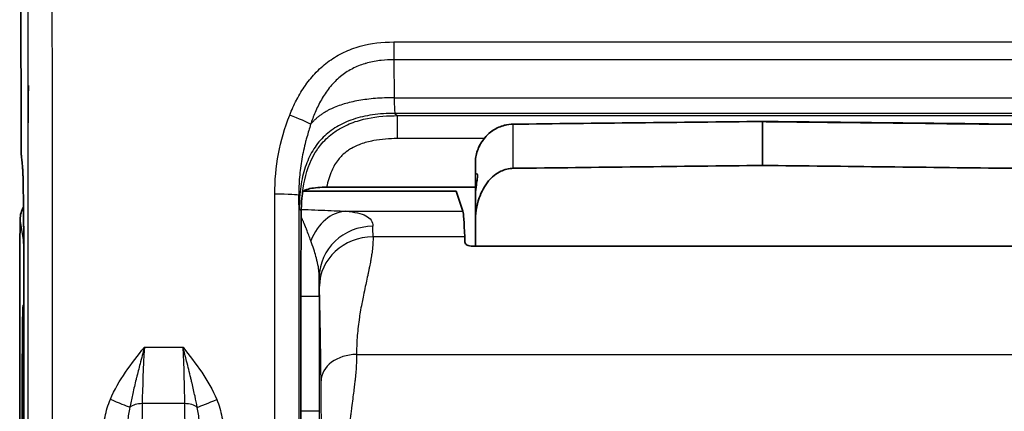
# Model space of a CAD drawing. Units: millimetres. Extents: x 36 to 4002, y 20 to 1284.
# Drawn here: x 425 to 466, y 613 to 630 of the extents above; entities that cross this region are included whole.
import ezdxf

# ---------------------------------------------------------------- set-up
doc = ezdxf.new("R2010")
doc.units = ezdxf.units.MM
doc.header["$LTSCALE"] = 2.5
for name, color, linetype, lineweight in [('Symbol (ISO)', 7, 'Continuous', 18), ('Visible (ISO)', 7, 'Continuous', 35), ('Visible Narrow (ISO)', 7, 'Continuous', 25)]:
    doc.layers.add(name, color=color, linetype=linetype, lineweight=lineweight)
doc.styles.add('Note Text (TK)', font='txt')
doc.dimstyles.new('Default - Method 1b (TK)$7', dxfattribs={"dimscale": 2.5, "dimtxt": 2.5, "dimasz": 2.5, "dimexe": 1, "dimexo": 1.5, "dimgap": 1, "dimtad": 1, "dimtoh": 1, "dimrnd": 1e-08, "dimdsep": 46, "dimtxsty": 'Note Text (TK)', "dimcen": 0.09, "dimdle": 5, "dimclrd": 100, "dimclre": 100, "dimclrt": 7, "dimadec": 1, "dimazin": 1, "dimtfac": 1, "dimtmove": 0, "dimatfit": 3, "dimfxl": 1, "dimtolj": 1, "dimlwd": -1, "dimlwe": -1, "dimarcsym": 0})

msp = doc.modelspace()

# ---------------------------------------------------------------- linework, layer by layer
at = {"layer": 'Visible (ISO)'}
for p, q in [((424.989, 624.689), (424.972, 652.57)), ((425.285, 626.94), (425.283, 626.933)), ((425.285, 625.39), (425.285, 626.94)), ((425.285, 626.94), (425.295, 626.94)), ((455.731, 625.441), (455.731, 625.45)), ((455.731, 623.625), (455.731, 625.441)), ((443.825, 623.702), (443.825, 623.08)), ((443.825, 622.323), (443.825, 623.08)), ((443.03, 622.556), (436.696, 622.556)), ((437.659, 622.722), (443.825, 622.722)), ((443.03, 622.556), (443.308, 621.721)), ((443.825, 622.323), (443.825, 621.256)), ((424.951, 621.389), (424.933, 620.224)), ((443.825, 620.271), (443.825, 621.256)), ((424.933, 620.224), (424.933, 602.688)), ((467.749, 620.271), (443.713, 620.271)), ((425.108, 613.423), (425.108, 618.186)), ((436.593, 618.186), (436.594, 618.186)), ((436.594, 613.423), (436.594, 618.186)), ((436.593, 613.423), (436.594, 613.423))]:
    msp.add_line(p, q, dxfattribs=at)
for centre, major_axis, ratio, start_param, end_param in [((448.059, 575.085), (10.963, -48.312), 0.070985, 3.318671, 3.325275), ((426.221, 621.389), (-1.267, -0.099), 0.918425, 5.738213, 6.198211), ((443.29, 608.718), (0.006, 13.021), 0.017446, 5.872744, 6.230843), ((443.175, 594.367), (-0.013, -28.672), 0.017446, 2.712228, 2.731149), ((436.646, 618.533), (-0.003, -6.62), 0.007957, 4.496074, 4.764886)]:
    msp.add_ellipse(centre, major_axis=major_axis, ratio=ratio, start_param=start_param, end_param=end_param, dxfattribs=at)
for points, knots in [([(425.295, 626.94), (425.295, 626.892), (425.294, 626.844), (425.293, 626.796), (425.288, 626.327), (425.285, 625.859), (425.285, 625.39)], [0, 0, 0, 0, 0.000115569, 0.000115569, 0.000115569, 0.001240668, 0.001240668, 0.001240668, 0.001240668]), ([(443.825, 623.702), (443.825, 623.884), (443.855, 624.068), (443.971, 624.412), (444.059, 624.576), (444.28, 624.86), (444.414, 624.985), (444.709, 625.176), (444.872, 625.247), (445.157, 625.318), (445.278, 625.333), (445.397, 625.335)], [0, 0, 0, 0, 0.0436032, 0.0436032, 0.0871616, 0.0871616, 0.1299018, 0.1299018, 0.171519, 0.171519, 0.2002948, 0.2002948, 0.2002948, 0.2002948]), ([(425.008, 623.982), (425.005, 624.003), (425.003, 624.023), (425, 624.055), (424.999, 624.069), (424.997, 624.102), (424.996, 624.122), (424.994, 624.174), (424.993, 624.208), (424.992, 624.28), (424.991, 624.316), (424.99, 624.417), (424.99, 624.487), (424.989, 624.601), (424.989, 624.645), (424.989, 624.689)], [0, 0, 0, 0, 0.00580171, 0.00580171, 0.01108587, 0.01108587, 0.02037078, 0.02037078, 0.03369392, 0.03369392, 0.04507435, 0.04507435, 0.06278353, 0.06278353, 0.07332964, 0.07332964, 0.07332964, 0.07332964]), ([(425.084, 622.486), (425.081, 622.7), (425.078, 622.891), (425.07, 623.196), (425.066, 623.317), (425.062, 623.398), (425.061, 623.411), (425.06, 623.418)], [0, 0, 0, 0, 0.0638723, 0.0638723, 0.1271006, 0.1271006, 0.142542, 0.142542, 0.142542, 0.142542]), ([(445.398, 623.504), (445.227, 623.502), (445.03, 623.453), (444.693, 623.291), (444.504, 623.134), (444.209, 622.783), (444.068, 622.514), (443.88, 621.966), (443.825, 621.58), (443.825, 621.256)], [0.0011036, 0.0011036, 0.0011036, 0.0011036, 0.041858, 0.041858, 0.0913525, 0.0913525, 0.1533333, 0.1533333, 0.2330166, 0.2330166, 0.2330166, 0.2330166]), ([(443.825, 622.323), (443.825, 622.464), (443.837, 622.604), (443.857, 622.779), (443.863, 622.829), (443.876, 622.938), (443.881, 622.991), (443.883, 623.023), (443.883, 623.028), (443.883, 623.028)], [0, 0, 0, 0, 0.03484735, 0.03484735, 0.05046079, 0.05046079, 0.07289023, 0.07289023, 0.08022107, 0.08022107, 0.08022107, 0.08022107]), ([(437.659, 622.722), (437.532, 622.722), (437.406, 622.716), (437.289, 622.706), (437.169, 622.696), (437.06, 622.681), (436.967, 622.661), (436.874, 622.642), (436.8, 622.618), (436.748, 622.591), (436.697, 622.564), (436.668, 622.535), (436.663, 622.504)], [-0.1230729, -0.1230729, -0.1230729, -0.1230729, -0.0925729, -0.0925729, -0.0925729, -0.0615489, -0.0615489, -0.0615489, -0.0304459, -0.0304459, -0.0304459, 0, 0, 0, 0]), ([(425.107, 619.287), (425.105, 620.057), (425.1, 620.818), (425.091, 621.851), (425.088, 622.178), (425.084, 622.486)], [0, 0, 0, 0, 0.1869899, 0.1869899, 0.278492, 0.278492, 0.278492, 0.278492]), ([(436.595, 619.954), (436.596, 619.982), (436.596, 620.015), (436.598, 620.397), (436.6, 620.856), (436.606, 621.63), (436.608, 621.838), (436.623, 622.183), (436.641, 622.354), (436.654, 622.442)], [-0.0075126, -0.0075126, -0.0075126, -0.0075126, 0, 0, 0.0978986, 0.0978986, 0.1733356, 0.1733356, 0.2958829, 0.2958829, 0.2958829, 0.2958829]), ([(443.713, 620.271), (443.671, 620.271), (443.627, 620.276), (443.549, 620.294), (443.515, 620.307), (443.458, 620.337), (443.434, 620.356), (443.403, 620.396), (443.396, 620.417), (443.395, 620.436)], [-0.0862395, -0.0862395, -0.0862395, -0.0862395, -0.07610807, -0.07610807, -0.06597664, -0.06597664, -0.05447915, -0.05447915, -0.04352257, -0.04352257, -0.04352257, -0.04352257]), ([(425.036, 613.423), (425.036, 613.711), (425.036, 613.998), (425.037, 614.28), (425.037, 614.562), (425.038, 614.839), (425.039, 615.104), (425.04, 615.37), (425.041, 615.624), (425.043, 615.863), (425.044, 616.102), (425.046, 616.326), (425.047, 616.529), (425.049, 616.732), (425.051, 616.915), (425.053, 617.075), (425.055, 617.234), (425.057, 617.371), (425.06, 617.481), (425.062, 617.591), (425.064, 617.674), (425.067, 617.731), (425.069, 617.787), (425.072, 617.815), (425.074, 617.815), (425.077, 617.815), (425.079, 617.787), (425.082, 617.731), (425.084, 617.675), (425.087, 617.59), (425.089, 617.481), (425.091, 617.371), (425.094, 617.235), (425.096, 617.075), (425.098, 616.915), (425.1, 616.732), (425.102, 616.529), (425.103, 616.326), (425.105, 616.103), (425.106, 615.863), (425.107, 615.754), (425.108, 615.642), (425.108, 615.527)], [-1.0176086, -1.0176086, -1.0176086, -1.0176086, -0.9480851, -0.9480851, -0.9480851, -0.8786943, -0.8786943, -0.8786943, -0.80921, -0.80921, -0.80921, -0.7398266, -0.7398266, -0.7398266, -0.6703078, -0.6703078, -0.6703078, -0.6009773, -0.6009773, -0.6009773, -0.5315241, -0.5315241, -0.5315241, -0.4622573, -0.4622573, -0.4622573, -0.3928753, -0.3928753, -0.3928753, -0.3236771, -0.3236771, -0.3236771, -0.2543712, -0.2543712, -0.2543712, -0.1852408, -0.1852408, -0.1852408, -0.1159883, -0.1159883, -0.1159883, -0.0844509, -0.0844509, -0.0844509, -0.0844509]), ([(425.081, 609.096), (425.079, 609.053), (425.077, 609.032), (425.074, 609.032), (425.072, 609.032), (425.069, 609.06), (425.067, 609.116), (425.064, 609.172), (425.062, 609.256), (425.06, 609.366), (425.057, 609.476), (425.055, 609.612), (425.053, 609.772), (425.051, 609.932), (425.049, 610.115), (425.047, 610.318), (425.046, 610.521), (425.044, 610.744), (425.043, 610.984), (425.041, 611.222), (425.04, 611.478), (425.039, 611.743), (425.038, 612.008), (425.037, 612.285), (425.037, 612.567), (425.036, 612.849), (425.036, 613.136), (425.036, 613.423)], [-0.6121219, -0.6121219, -0.6121219, -0.6121219, -0.5519599, -0.5519599, -0.5519599, -0.4828258, -0.4828258, -0.4828258, -0.413833, -0.413833, -0.413833, -0.3447085, -0.3447085, -0.3447085, -0.275773, -0.275773, -0.275773, -0.2067127, -0.2067127, -0.2067127, -0.1378726, -0.1378726, -0.1378726, -0.0690271, -0.0690271, -0.0690271, 0, 0, 0, 0]), ([(425.059, 607.917), (425.069, 608.327), (425.078, 608.836), (425.093, 609.993), (425.099, 610.66), (425.106, 612.021), (425.108, 612.726), (425.108, 613.423)], [0, 0, 0, 0, 0.1693922, 0.1693922, 0.3446713, 0.3446713, 0.512056, 0.512056, 0.512056, 0.512056]), ([(436.618, 607.893), (436.611, 608.523), (436.604, 609.361), (436.596, 611.275), (436.593, 612.349), (436.593, 613.423)], [2.1971102, 2.1971102, 2.1971102, 2.1971102, 2.6693514, 2.6693514, 3.1415927, 3.1415927, 3.1415927, 3.1415927])]:
    msp.add_open_spline(points, degree=3, knots=knots, dxfattribs=at)
for points in [[(445.397, 625.335), (448.842, 625.373), (452.286, 625.412), (455.731, 625.45)], [(455.731, 625.45), (459.175, 625.412), (462.62, 625.373), (466.064, 625.335)], [(425.06, 623.418), (425.042, 623.683), (425.022, 623.881), (425.008, 623.982)], [(445.398, 623.504), (448.842, 623.544), (452.287, 623.585), (455.731, 623.625)], [(466.063, 623.504), (462.619, 623.544), (459.175, 623.585), (455.731, 623.625)], [(425.108, 618.186), (425.108, 618.554), (425.108, 618.923), (425.107, 619.287)]]:
    msp.add_open_spline(points, degree=3, dxfattribs=at)
at = {"layer": 'Visible Narrow (ISO)'}
for p, q in [((424.972, 652.571), (424.989, 624.689)), ((440.444, 628.746), (471.018, 628.746)), ((440.444, 628.746), (440.444, 628.009)), ((471.018, 628.009), (440.444, 628.009)), ((440.444, 628.009), (440.456, 626.433)), ((440.456, 626.433), (471.006, 626.433)), ((440.494, 625.783), (440.589, 625.689)), ((470.968, 625.783), (440.494, 625.783)), ((440.589, 625.689), (470.873, 625.689)), ((440.589, 625.689), (440.589, 624.736)), ((445.398, 623.504), (445.398, 625.325)), ((444.184, 624.736), (440.589, 624.736)), ((426.28, 622.303), (426.28, 622.303)), ((436.601, 621.739), (436.525, 621.815)), ((425.092, 620.54), (424.951, 621.389)), ((438.455, 621.721), (443.308, 621.721)), ((443.386, 620.657), (439.585, 620.657)), ((425.108, 618.186), (425.108, 618.186)), ((425.108, 618.186), (425.108, 613.423)), ((436.593, 613.423), (436.593, 618.186)), ((437.355, 618.186), (436.594, 618.186)), ((437.355, 618.186), (437.355, 613.423)), ((430.104, 616.08), (431.706, 616.08)), ((438.902, 615.782), (472.559, 615.782)), ((430.013, 613.742), (429.839, 600.078)), ((431.78, 613.742), (430.013, 613.742)), ((431.867, 600.082), (431.78, 613.742)), ((425.108, 613.423), (425.036, 613.423)), ((425.108, 613.423), (425.108, 613.423)), ((429.465, 613.423), (429.465, 613.423)), ((432.327, 613.423), (432.327, 613.423)), ((437.355, 613.423), (436.594, 613.423))]:
    msp.add_line(p, q, dxfattribs=at)
for centre, major_axis, ratio, start_param, end_param in [((440.491, 627.439), (0.003, -1.656), 0.028392, 5.365263, 6.274138), ((436.128, 625.647), (0.925, -0.36), 0.060941, 0.377363, 1.594505), ((445.401, 625.017), (-0.004, 0.317), 0.008726, 6.039716, 6.283185), ((425.981, 624.689), (-0.992, -0.001), 0.034899, 6.265721, 6.283185), ((424.934, 594.357), (0, 29.992), 0.017452, 6.04318, 6.159465), ((425.99, 624.119), (-0.983, -0.138), 0.992207, 6.142654, 6.283185), ((425.051, 621.334), (-0.004, 2.226), 0.018025, 5.26302, 6.030227), ((426.05, 623.489), (-0.99, -0.071), 0.971185, 6.209891, 6.283185), ((444.396, 623.08), (-0.571, 0), 0.939646, 0, 0.394576), ((425.004, 618.739), (0.008, -6.496), 0.016033, 1.655157, 2.187947), ((426.076, 622.499), (-0.992, -0.013), 0.587331, 6.26162, 6.283185), ((435.512, 622.385), (0.992, 0), 0.044868, 0.008741, 1.570814), ((436.658, 618.186), (0, 7.342), 0.008727, 1.065717, 1.327516), ((438.455, 619.502), (0.13, 2.219), 0.744161, 0.078428, 1.147245), ((439.577, 618.986), (-2.222, -0.06), 0.950862, 4.686901, 6.254978), ((439.547, 608.721), (0, 13.018), 0.007237, 5.872689, 5.968512), ((426.362, 620.54), (-1.253, -0.209), 0.998592, 6.003235, 6.117952), ((439.585, 618.619), (-2.222, -0.045), 0.91689, 4.694006, 6.26132), ((424.98, 618.186), (0, -7.346), 0.017452, 1.570856, 1.721235), ((437.325, 608.721), (0, 10.796), 0.008727, 5.872693, 5.968521), ((437.324, 618.397), (0.002, -4.032), 0.007674, 1.518441, 1.717467), ((430.293, 615.866), (0.201, 3.594), 0.05582, 1.514306, 2.206264), ((431.515, 615.866), (-0.174, 3.594), 0.055846, 4.077333, 4.769289), ((438.902, 614.681), (-1.474, -0.014), 0.746812, 4.70507, 6.270063), ((428.694, 613.94), (-0.914, 0.387), 0.01596, 1.577561, 2.65382), ((430.013, 613.368), (-0.635, 0.008), 0.588731, 4.719874, 5.664808), ((431.78, 613.368), (0.635, 0.004), 0.588755, 0.618526, 1.567054), ((433.102, 613.932), (-0.916, -0.381), 0.016069, 0.487873, 1.564105)]:
    msp.add_ellipse(centre, major_axis=major_axis, ratio=ratio, start_param=start_param, end_param=end_param, dxfattribs=at)
for points, knots in [([(426.001, 668.082), (426.02, 667.553), (426.038, 666.885), (426.072, 665.364), (426.087, 664.509), (426.11, 663.123), (426.117, 662.648), (426.128, 661.922), (426.131, 661.677), (426.138, 661.184), (426.141, 660.932), (426.15, 660.148), (426.155, 659.599), (426.165, 658.467), (426.169, 657.883), (426.182, 656.102), (426.19, 654.896), (426.203, 652.463), (426.209, 651.237), (426.225, 647.537), (426.234, 645.042), (426.249, 640.019), (426.256, 637.487), (426.267, 632.412), (426.271, 629.87), (426.278, 624.777), (426.28, 622.227), (426.282, 618.394), (426.282, 617.115), (426.282, 615.196), (426.282, 614.556), (426.282, 613.597), (426.281, 613.277), (426.281, 612.637), (426.281, 612.315), (426.281, 611.998)], [0, 0, 0, 0, 0.00304495, 0.00304495, 0.0060899, 0.0060899, 0.00761238, 0.00761238, 0.00837361, 0.00837361, 0.00913485, 0.00913485, 0.01065733, 0.01065733, 0.0121798, 0.0121798, 0.01522475, 0.01522475, 0.0182697, 0.0182697, 0.0243596, 0.0243596, 0.0304495, 0.0304495, 0.0365394, 0.0365394, 0.0426293, 0.0426293, 0.04567425, 0.04567425, 0.04719673, 0.04719673, 0.04795796, 0.04795796, 0.0487192, 0.0487192, 0.0487192, 0.0487192]), ([(425.283, 626.933), (425.28, 628.812), (425.277, 630.688), (425.274, 632.562), (425.273, 633.146), (425.272, 633.73), (425.27, 634.314), (425.268, 635.603), (425.265, 636.891), (425.261, 638.176), (425.258, 639.388), (425.255, 640.597), (425.251, 641.801), (425.249, 642.451), (425.247, 643.1), (425.245, 643.748), (425.239, 645.572), (425.232, 647.385), (425.225, 649.185), (425.225, 649.209), (425.224, 649.232), (425.224, 649.256), (425.219, 650.451), (425.214, 651.64), (425.207, 652.82), (425.204, 653.439), (425.2, 654.056), (425.197, 654.669), (425.194, 655.115), (425.191, 655.559), (425.188, 656), (425.187, 656.132), (425.186, 656.264), (425.185, 656.395), (425.183, 656.704), (425.181, 657.012), (425.178, 657.316), (425.176, 657.592), (425.174, 657.866), (425.172, 658.136), (425.167, 658.703), (425.162, 659.255), (425.156, 659.782), (425.156, 659.792), (425.155, 659.803), (425.155, 659.813), (425.153, 660.009), (425.151, 660.202), (425.148, 660.391), (425.148, 660.444), (425.147, 660.498), (425.146, 660.551), (425.145, 660.613), (425.145, 660.674), (425.144, 660.735), (425.143, 660.795), (425.142, 660.856), (425.141, 660.917), (425.141, 660.925), (425.141, 660.933), (425.141, 660.942), (425.139, 661.055), (425.137, 661.167), (425.136, 661.279), (425.132, 661.527), (425.128, 661.772), (425.125, 662.014), (425.121, 662.243), (425.118, 662.469), (425.114, 662.692), (425.106, 663.152), (425.098, 663.597), (425.09, 664.02), (425.09, 664.024), (425.09, 664.029), (425.09, 664.033), (425.082, 664.452), (425.074, 664.851), (425.065, 665.227), (425.061, 665.419), (425.056, 665.605), (425.052, 665.784), (425.038, 666.314), (425.024, 666.785), (425.009, 667.175)], [0.01194743, 0.01194743, 0.01194743, 0.01194743, 0.01647774, 0.01647774, 0.01647774, 0.0178897, 0.0178897, 0.0178897, 0.02100806, 0.02100806, 0.02100806, 0.0239497, 0.0239497, 0.0239497, 0.02553837, 0.02553837, 0.02553837, 0.03000989, 0.03000989, 0.03000989, 0.03006869, 0.03006869, 0.03006869, 0.03303988, 0.03303988, 0.03303988, 0.03459901, 0.03459901, 0.03459901, 0.03573159, 0.03573159, 0.03573159, 0.0360698, 0.0360698, 0.0360698, 0.03686417, 0.03686417, 0.03686417, 0.03758462, 0.03758462, 0.03758462, 0.03909992, 0.03909992, 0.03909992, 0.03912932, 0.03912932, 0.03912932, 0.03969561, 0.03969561, 0.03969561, 0.03985743, 0.03985743, 0.03985743, 0.0400468, 0.0400468, 0.0400468, 0.04023618, 0.04023618, 0.04023618, 0.0402619, 0.0402619, 0.0402619, 0.04061493, 0.04061493, 0.04061493, 0.04139448, 0.04139448, 0.04139448, 0.04212994, 0.04212994, 0.04212994, 0.04364494, 0.04364494, 0.04364494, 0.04365964, 0.04365964, 0.04365964, 0.04515995, 0.04515995, 0.04515995, 0.0459248, 0.0459248, 0.0459248, 0.04818996, 0.04818996, 0.04818996, 0.04818996]), ([(436.128, 625.712), (436.21, 625.924), (436.303, 626.132), (436.411, 626.342), (436.416, 626.35), (436.526, 626.561), (436.645, 626.759), (436.781, 626.952), (436.786, 626.958), (436.923, 627.151), (437.069, 627.328), (437.234, 627.497), (437.238, 627.501), (437.404, 627.671), (437.582, 627.825), (437.962, 628.098), (438.165, 628.218), (438.594, 628.421), (438.82, 628.504), (439.501, 628.694), (439.968, 628.746), (440.444, 628.746)], [0.000000209, 0.000000209, 0.000000209, 0.000000209, 0.000545859, 0.000545859, 0.000568251, 0.000568251, 0.001118753, 0.001118753, 0.001136502, 0.001136502, 0.001691146, 0.001691146, 0.001704754, 0.001704754, 0.002262974, 0.002262974, 0.002834242, 0.002834242, 0.003405026, 0.003405026, 0.00454601, 0.00454601, 0.00454601, 0.00454601]), ([(440.444, 628.009), (440.272, 628.009), (440.098, 628.001), (439.927, 627.983), (439.903, 627.98), (439.879, 627.977), (439.855, 627.974), (439.66, 627.95), (439.468, 627.912), (439.279, 627.856), (439.266, 627.853), (439.253, 627.849), (439.241, 627.845), (439.064, 627.791), (438.889, 627.721), (438.726, 627.636), (438.717, 627.631), (438.707, 627.626), (438.698, 627.621), (438.534, 627.533), (438.38, 627.431), (438.236, 627.313), (438.231, 627.309), (438.227, 627.305), (438.222, 627.301), (438.075, 627.18), (437.939, 627.042), (437.817, 626.895), (437.692, 626.744), (437.58, 626.583), (437.479, 626.415), (437.378, 626.245), (437.288, 626.067), (437.208, 625.886), (437.136, 625.722), (437.07, 625.552), (437.013, 625.384), (437.007, 625.367), (437.002, 625.35), (436.996, 625.333)], [-0.00000006, -0.00000006, -0.00000006, -0.00000006, 0.000412135, 0.000412135, 0.000412135, 0.000469932, 0.000469932, 0.000469932, 0.000939924, 0.000939924, 0.000939924, 0.000971129, 0.000971129, 0.000971129, 0.001409915, 0.001409915, 0.001409915, 0.001435306, 0.001435306, 0.001435306, 0.001879907, 0.001879907, 0.001879907, 0.001894651, 0.001894651, 0.001894651, 0.002349899, 0.002349899, 0.002349899, 0.002818746, 0.002818746, 0.002818746, 0.003289883, 0.003289883, 0.003289883, 0.003717643, 0.003717643, 0.003717643, 0.003759875, 0.003759875, 0.003759875, 0.003759875]), ([(435.512, 622.43), (435.512, 622.996), (435.558, 623.554), (435.762, 624.648), (435.924, 625.184), (436.128, 625.712)], [0, 0, 0, 0, 0.001337637, 0.001337637, 0.002675275, 0.002675275, 0.002675275, 0.002675275]), ([(436.663, 622.504), (436.718, 622.976), (436.831, 623.442), (437.032, 623.866), (437.095, 623.998), (437.167, 624.127), (437.249, 624.25), (437.298, 624.325), (437.35, 624.397), (437.406, 624.466), (437.553, 624.65), (437.721, 624.812), (437.908, 624.954), (438.031, 625.047), (438.162, 625.13), (438.297, 625.203), (438.37, 625.242), (438.444, 625.278), (438.519, 625.312), (438.734, 625.407), (438.96, 625.482), (439.19, 625.537), (439.608, 625.639), (440.035, 625.681), (440.466, 625.688), (440.507, 625.688), (440.548, 625.689), (440.589, 625.689)], [0, 0, 0, 0, 0.001135128, 0.001135128, 0.001135128, 0.001488621, 0.001488621, 0.001488621, 0.001702692, 0.001702692, 0.001702692, 0.002270256, 0.002270256, 0.002270256, 0.002640005, 0.002640005, 0.002640005, 0.002837821, 0.002837821, 0.002837821, 0.003405385, 0.003405385, 0.003405385, 0.004442599, 0.004442599, 0.004442599, 0.004540513, 0.004540513, 0.004540513, 0.004540513]), ([(455.731, 625.441), (455.519, 625.439), (455.308, 625.436), (454.249, 625.424), (453.403, 625.415), (452.556, 625.406), (450.17, 625.379), (447.784, 625.352), (445.398, 625.325)], [0, 0, 0, 0, 0.000508, 0.000508, 0.00254, 0.00254, 0.00254, 0.008266929, 0.008266929, 0.008266929, 0.008266929]), ([(455.731, 625.441), (455.942, 625.439), (456.154, 625.436), (457.212, 625.424), (458.059, 625.415), (458.906, 625.406), (461.291, 625.379), (463.677, 625.352), (466.063, 625.325)], [0, 0, 0, 0, 0.000508, 0.000508, 0.00254, 0.00254, 0.00254, 0.008266929, 0.008266929, 0.008266929, 0.008266929]), ([(425.289, 612.024), (425.289, 612.301), (425.289, 612.579), (425.289, 613.089), (425.289, 613.322), (425.29, 614.186), (425.29, 614.817), (425.29, 616.526), (425.29, 617.603), (425.289, 618.864), (425.289, 619.049), (425.288, 621.265), (425.287, 623.294), (425.285, 625.319)], [0, 0, 0, 0, 0.00066566, 0.00066566, 0.00122514, 0.00122514, 0.00273971, 0.00273971, 0.00532532, 0.00532532, 0.00576981, 0.00576981, 0.01065064, 0.01065064, 0.01065064, 0.01065064]), ([(436.996, 625.333), (436.943, 625.158), (436.89, 624.98), (436.841, 624.801), (436.823, 624.738), (436.807, 624.676), (436.79, 624.613), (436.728, 624.371), (436.674, 624.128), (436.631, 623.883), (436.588, 623.637), (436.556, 623.39), (436.535, 623.14), (436.524, 623.015), (436.517, 622.89), (436.512, 622.765), (436.509, 622.702), (436.507, 622.638), (436.506, 622.574), (436.505, 622.558), (436.505, 622.542), (436.505, 622.527), (436.505, 622.515), (436.505, 622.503), (436.504, 622.491), (436.504, 622.456), (436.504, 622.42), (436.504, 622.385)], [-0.00000006, -0.00000006, -0.00000006, -0.00000006, 0.000443922, 0.000443922, 0.000443922, 0.000598861, 0.000598861, 0.000598861, 0.001197781, 0.001197781, 0.001197781, 0.001796702, 0.001796702, 0.001796702, 0.002095315, 0.002095315, 0.002095315, 0.002245892, 0.002245892, 0.002245892, 0.002283325, 0.002283325, 0.002283325, 0.002311399, 0.002311399, 0.002311399, 0.002395526, 0.002395526, 0.002395526, 0.002395526]), ([(445.398, 625.325), (445.25, 625.324), (445.102, 625.301), (444.902, 625.24), (444.844, 625.219), (444.704, 625.157), (444.622, 625.113), (444.535, 625.055), (444.525, 625.048), (444.429, 624.98), (444.35, 624.913), (444.215, 624.771), (444.156, 624.699), (444.098, 624.612), (444.091, 624.602), (444.028, 624.503), (443.98, 624.411), (443.886, 624.174), (443.85, 624.029), (443.828, 623.821), (443.825, 623.762), (443.825, 623.702)], [0, 0, 0, 0, 0.00035531, 0.00035531, 0.000504418, 0.000504418, 0.000726006, 0.000726006, 0.000756628, 0.000756628, 0.001008837, 0.001008837, 0.00123058, 0.00123058, 0.001261046, 0.001261046, 0.001513255, 0.001513255, 0.001874475, 0.001874475, 0.002017673, 0.002017673, 0.002017673, 0.002017673]), ([(424.989, 624.689), (424.989, 624.549), (424.99, 624.412), (424.993, 624.205), (424.996, 624.137), (424.998, 624.119)], [3.176499, 3.176499, 3.176499, 3.176499, 3.882583, 3.882583, 4.588666, 4.588666, 4.588666, 4.588666]), ([(440.589, 624.736), (440.26, 624.736), (439.933, 624.714), (439.582, 624.649), (439.553, 624.643), (439.349, 624.6), (439.174, 624.55), (438.897, 624.44), (438.789, 624.389), (438.634, 624.299), (438.583, 624.266), (438.448, 624.171), (438.368, 624.105), (438.242, 623.98), (438.192, 623.924), (438.09, 623.796), (438.038, 623.721), (437.946, 623.567), (437.905, 623.487), (437.772, 623.189), (437.705, 622.957), (437.659, 622.722)], [0, 0, 0, 0, 0.000783509, 0.000783509, 0.000855229, 0.000855229, 0.001283289, 0.001283289, 0.001567018, 0.001567018, 0.00171073, 0.00171073, 0.001958772, 0.001958772, 0.002138023, 0.002138023, 0.002350527, 0.002350527, 0.00256567, 0.00256567, 0.003134036, 0.003134036, 0.003134036, 0.003134036]), ([(443.825, 623.08), (443.825, 623.176), (443.846, 623.245), (443.892, 623.299), (443.915, 623.277), (443.915, 623.159), (443.91, 623.105), (443.893, 622.979), (443.881, 622.908), (443.846, 622.675), (443.825, 622.502), (443.825, 622.323)], [0, 0, 0, 0, 0.000422662, 0.000422662, 0.000845324, 0.000845324, 0.001056655, 0.001056655, 0.001267986, 0.001267986, 0.001690648, 0.001690648, 0.001690648, 0.001690648]), ([(435.511, 611.998), (435.511, 613.736), (435.51, 615.476), (435.511, 618.954), (435.511, 620.692), (435.512, 622.43)], [-0.00000006, -0.00000006, -0.00000006, -0.00000006, 0.004174959, 0.004174959, 0.008349871, 0.008349871, 0.008349871, 0.008349871]), ([(436.504, 622.385), (436.503, 619.261), (436.502, 616.136), (436.503, 612.682), (436.503, 612.353), (436.503, 612.024)], [0, 0, 0, 0, 0.007499535, 0.007499535, 0.008288715, 0.008288715, 0.008288715, 0.008288715]), ([(436.525, 621.815), (436.522, 621.818), (436.518, 621.869), (436.514, 621.965), (436.513, 622.007), (436.511, 622.059), (436.51, 622.118), (436.509, 622.126), (436.509, 622.135), (436.509, 622.144), (436.507, 622.214), (436.506, 622.295), (436.504, 622.385)], [0, 0, 0, 0, 0.3472912, 0.3472912, 0.3472912, 0.4994376, 0.4994376, 0.4994376, 0.5209368, 0.5209368, 0.5209368, 0.6944417, 0.6944417, 0.6944417, 0.6944417]), ([(436.608, 621.799), (436.703, 621.796), (436.798, 621.792), (436.893, 621.789), (437.081, 621.782), (437.267, 621.776), (437.448, 621.768), (437.81, 621.754), (438.152, 621.739), (438.455, 621.721)], [0.000260541, 0.000260541, 0.000260541, 0.000260541, 0.00053399, 0.00053399, 0.00053399, 0.001078217, 0.001078217, 0.001078217, 0.002166614, 0.002166614, 0.002166614, 0.002166614]), ([(437.003, 620.501), (436.975, 620.578), (436.947, 620.653), (436.888, 620.812), (436.857, 620.896), (436.822, 620.985), (436.819, 620.994), (436.777, 621.1), (436.74, 621.191), (436.697, 621.289), (436.691, 621.303), (436.67, 621.35), (436.656, 621.38), (436.63, 621.435), (436.617, 621.46), (436.605, 621.484)], [0, 0, 0, 0, 0.00028281, 0.00028281, 0.000622205, 0.000622205, 0.000661893, 0.000661893, 0.001081586, 0.001081586, 0.001157564, 0.001157564, 0.001323786, 0.001323786, 0.001474245, 0.001474245, 0.001474245, 0.001474245]), ([(438.455, 621.721), (438.637, 621.708), (438.799, 621.687), (439.077, 621.627), (439.193, 621.587), (439.381, 621.485), (439.453, 621.423), (439.549, 621.278), (439.574, 621.194), (439.577, 621.1)], [0, 0, 0, 0, 0.000734572, 0.000734572, 0.001469145, 0.001469145, 0.002203717, 0.002203717, 0.002938289, 0.002938289, 0.002938289, 0.002938289]), ([(425.104, 619.992), (425.103, 620.126), (425.101, 620.239), (425.097, 620.452), (425.095, 620.525), (425.092, 620.54)], [4.0141427, 4.0141427, 4.0141427, 4.0141427, 4.28042, 4.28042, 4.6600291, 4.6600291, 4.6600291, 4.6600291]), ([(439.585, 620.657), (439.588, 620.523), (439.58, 620.375), (439.555, 620.129), (439.545, 620.043), (439.525, 619.908), (439.518, 619.862), (439.506, 619.791), (439.502, 619.767), (439.496, 619.731), (439.493, 619.712), (439.489, 619.694), (439.487, 619.682), (439.486, 619.674), (439.471, 619.59), (439.454, 619.505), (439.426, 619.366), (439.417, 619.319), (439.401, 619.244), (439.396, 619.219), (439.388, 619.181), (439.385, 619.168), (439.381, 619.148), (439.379, 619.138), (439.377, 619.128), (439.375, 619.122), (439.374, 619.117), (439.358, 619.041), (439.337, 618.946), (439.292, 618.738), (439.27, 618.637), (439.216, 618.386), (439.19, 618.264), (439.148, 618.055), (439.131, 617.968), (439.117, 617.896), (439.117, 617.895), (439.093, 617.771), (439.072, 617.654), (439.036, 617.438), (439.021, 617.338), (439.006, 617.236), (439.005, 617.231), (438.968, 616.969), (438.941, 616.72), (438.907, 616.238), (438.9, 616.005), (438.902, 615.782)], [0, 0, 0, 0, 0.125, 0.125, 0.1875, 0.1875, 0.21875, 0.21875, 0.234375, 0.234375, 0.2421875, 0.2460938, 0.2460938, 0.25, 0.25, 0.3125, 0.3125, 0.34375, 0.34375, 0.359375, 0.359375, 0.3671875, 0.3671875, 0.3710938, 0.3730469, 0.3730469, 0.375, 0.375, 0.4471332, 0.4471332, 0.5, 0.5, 0.5625, 0.5625, 0.6230469, 0.6230469, 0.625, 0.625, 0.6875, 0.6875, 0.7460938, 0.7460938, 0.75, 0.75, 0.8750904, 0.8750904, 1, 1, 1, 1]), ([(437.354, 618.986), (437.353, 619.093), (437.345, 619.198), (437.332, 619.301), (437.331, 619.307), (437.33, 619.314), (437.329, 619.32), (437.313, 619.441), (437.289, 619.562), (437.26, 619.68), (437.255, 619.701), (437.25, 619.722), (437.244, 619.743), (437.242, 619.754), (437.239, 619.764), (437.236, 619.775), (437.21, 619.875), (437.181, 619.974), (437.151, 620.071), (437.143, 620.097), (437.134, 620.123), (437.126, 620.148), (437.087, 620.27), (437.045, 620.387), (437.003, 620.501)], [0.00000006, 0.00000006, 0.00000006, 0.00000006, 0.000334463, 0.000334463, 0.000334463, 0.000354282, 0.000354282, 0.000354282, 0.000744479, 0.000744479, 0.000744479, 0.00081448, 0.00081448, 0.00081448, 0.000849839, 0.000849839, 0.000849839, 0.001184953, 0.001184953, 0.001184953, 0.001274759, 0.001274759, 0.001274759, 0.001699679, 0.001699679, 0.001699679, 0.001699679]), ([(437.428, 614.681), (437.424, 615.123), (437.419, 615.541), (437.413, 615.936), (437.413, 615.942), (437.413, 615.949), (437.413, 615.954), (437.408, 616.293), (437.403, 616.627), (437.397, 616.957), (437.397, 616.96), (437.397, 616.963), (437.397, 616.965), (437.392, 617.193), (437.387, 617.47), (437.38, 617.796), (437.38, 617.801), (437.38, 617.807), (437.38, 617.811), (437.374, 618.079), (437.368, 618.341), (437.363, 618.619)], [0, 0, 0, 0, 0.246094, 0.246094, 0.246094, 0.25, 0.25, 0.25, 0.498047, 0.498047, 0.498047, 0.5, 0.5, 0.5, 0.746094, 0.746094, 0.746094, 0.75, 0.75, 0.75, 1, 1, 1, 1]), ([(428.694, 613.923), (428.861, 614.321), (429.079, 614.692), (429.322, 615.048), (429.567, 615.405), (429.834, 615.744), (430.104, 616.08)], [0, 0, 0, 0, 0.001030144, 0.001030144, 0.001030144, 0.002063922, 0.002063922, 0.002063922, 0.002063922]), ([(430.104, 616.08), (430.043, 615.851), (429.983, 615.623), (429.874, 615.201), (429.824, 615.006), (429.771, 614.791), (429.765, 614.769), (429.711, 614.55), (429.664, 614.356), (429.58, 613.991), (429.543, 613.819), (429.505, 613.629), (429.502, 613.61), (429.498, 613.591)], [-0.000011547, -0.000011547, -0.000011547, -0.000011547, 0.000556775, 0.000556775, 0.001045325, 0.001045325, 0.001101104, 0.001101104, 0.00160165, 0.00160165, 0.002052116, 0.002052116, 0.002102197, 0.002102197, 0.002102197, 0.002102197]), ([(431.706, 616.08), (431.973, 615.742), (432.239, 615.402), (432.48, 615.045), (432.721, 614.687), (432.938, 614.313), (433.102, 613.914)], [-0.000009969, -0.000009969, -0.000009969, -0.000009969, 0.001023915, 0.001023915, 0.001023915, 0.0020578, 0.0020578, 0.0020578, 0.0020578]), ([(432.296, 613.588), (432.268, 613.74), (432.236, 613.893), (432.164, 614.226), (432.123, 614.404), (432.067, 614.639), (432.054, 614.693), (432.036, 614.769), (432.03, 614.791), (431.97, 615.041), (431.913, 615.272), (431.805, 615.695), (431.756, 615.887), (431.706, 616.08)], [0, 0, 0, 0, 0.000400555, 0.000400555, 0.000861731, 0.000861731, 0.000998884, 0.000998884, 0.001054636, 0.001054636, 0.001631457, 0.001631457, 0.002109272, 0.002109272, 0.002109272, 0.002109272]), ([(438.902, 615.782), (438.905, 615.504), (438.884, 615.164), (438.839, 614.735), (438.837, 614.722), (438.835, 614.702), (438.834, 614.696), (438.833, 614.688), (438.831, 614.667), (438.825, 614.612), (438.819, 614.556), (438.805, 614.439), (438.794, 614.351), (438.758, 614.062), (438.728, 613.832), (438.684, 613.494), (438.675, 613.422), (438.656, 613.279), (438.647, 613.21), (438.622, 613.008), (438.607, 612.881), (438.565, 612.53), (438.544, 612.334), (438.527, 612.168), (438.526, 612.158), (438.525, 612.144), (438.524, 612.139), (438.523, 612.123), (438.519, 612.084), (438.509, 611.981), (438.491, 611.763), (438.477, 611.582), (438.455, 611.231), (438.446, 611.01), (438.442, 610.802)], [0, 0, 0, 0, 0.2400589, 0.2400589, 0.2475607, 0.2475607, 0.2513116, 0.2513116, 0.2550625, 0.2700662, 0.3000736, 0.3000736, 0.3600883, 0.3600883, 0.4801177, 0.4801177, 0.5101251, 0.5101251, 0.5401324, 0.5401324, 0.6001471, 0.6001471, 0.7201766, 0.7201766, 0.7276784, 0.7276784, 0.7314293, 0.7314293, 0.7351802, 0.7501839, 0.7801913, 0.840206, 0.840206, 0.9602354, 0.9602354, 0.9602354, 0.9602354]), ([(437.448, 610.604), (437.448, 610.982), (437.447, 611.365), (437.446, 611.752), (437.446, 611.778), (437.446, 611.806), (437.446, 611.83), (437.445, 612.194), (437.444, 612.552), (437.442, 612.905), (437.442, 612.916), (437.442, 612.929), (437.442, 612.939), (437.44, 613.243), (437.438, 613.547), (437.436, 613.849), (437.436, 613.859), (437.436, 613.871), (437.435, 613.878), (437.433, 614.125), (437.431, 614.392), (437.428, 614.681)], [0, 0, 0, 0, 0.234375, 0.234375, 0.234375, 0.25, 0.25, 0.25, 0.492188, 0.492188, 0.492188, 0.5, 0.5, 0.5, 0.742188, 0.742188, 0.742188, 0.75, 0.75, 0.75, 1, 1, 1, 1]), ([(428.377, 612.442), (428.39, 612.697), (428.421, 612.949), (428.472, 613.196), (428.523, 613.443), (428.594, 613.686), (428.694, 613.923)], [0, 0, 0, 0, 0.000605887, 0.000605887, 0.000605887, 0.001211773, 0.001211773, 0.001211773, 0.001211773]), ([(429.498, 613.591), (429.457, 613.401), (429.429, 613.209), (429.408, 613.018), (429.386, 612.82), (429.373, 612.621), (429.367, 612.422)], [0, 0, 0, 0, 0.000495544, 0.000495544, 0.000495544, 0.00100713, 0.00100713, 0.00100713, 0.00100713]), ([(432.42, 612.417), (432.415, 612.617), (432.403, 612.815), (432.383, 613.014), (432.363, 613.206), (432.336, 613.397), (432.296, 613.588)], [0, 0, 0, 0, 0.000511799, 0.000511799, 0.000511799, 0.001007545, 0.001007545, 0.001007545, 0.001007545]), ([(433.102, 613.914), (433.2, 613.678), (433.27, 613.434), (433.32, 613.187), (433.369, 612.939), (433.399, 612.686), (433.41, 612.431)], [0, 0, 0, 0, 0.000606222, 0.000606222, 0.000606222, 0.001212445, 0.001212445, 0.001212445, 0.001212445]), ([(425.108, 613.423), (425.108, 612.349), (425.104, 611.275), (425.087, 609.361), (425.074, 608.523), (425.059, 607.893)], [0, 0, 0, 0, 0.4722413, 0.4722413, 0.9444825, 0.9444825, 0.9444825, 0.9444825]), ([(437.355, 613.423), (437.355, 612.459), (437.353, 611.496), (437.345, 609.779), (437.339, 609.026), (437.333, 608.461)], [3.1415927, 3.1415927, 3.1415927, 3.1415927, 3.6138339, 3.6138339, 4.0860752, 4.0860752, 4.0860752, 4.0860752])]:
    msp.add_open_spline(points, degree=3, knots=knots, dxfattribs=at)
for points, degree in [([(440.456, 626.433), (437.909, 626.422), (436.996, 625.333)], 2), ([(440.494, 625.783), (436.526, 625.783), (436.525, 621.815)], 2), ([(425.285, 625.319), (425.285, 625.343), (425.285, 625.366), (425.285, 625.39)], 3), ([(425.107, 619.287), (425.107, 619.287), (425.107, 619.287), (425.107, 619.287)], 3)]:
    msp.add_open_spline(points, degree=degree, dxfattribs=at)

# ---------------------------------------------------------------- leaders
at = {"layer": 'Symbol (ISO)', "color": 100, "annotation_type": 0, "has_hookline": 1, "hookline_direction": 0, "text_width": 17.116}
msp.add_leader([(457.012, 599.689), (501.288, 642.836), (507.538, 642.836)], dimstyle='Default - Method 1b (TK)$7', override={"dimgap": 0, "dimtad": 1}, dxfattribs=at)

doc.saveas('drawing.dxf')
